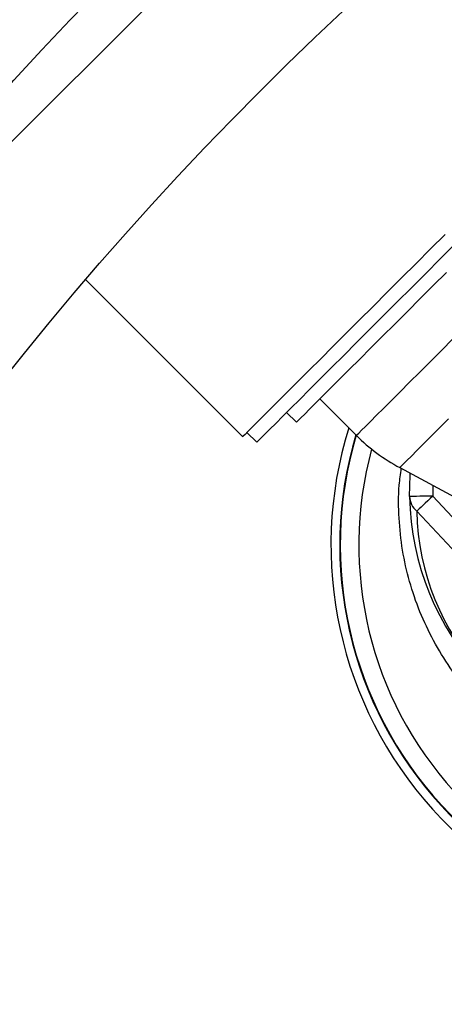
# Model space of a CAD drawing. Units: millimetres. Extents: x 5 to 453, y 5 to 292.
# Drawn here: x 204 to 207, y 72 to 79 of the extents above; entities that cross this region are included whole.
import ezdxf

# ---------------------------------------------------------------- set-up
doc = ezdxf.new("R2010")
doc.units = ezdxf.units.MM

msp = doc.modelspace()

# ---------------------------------------------------------------- hatches: boundary and pattern name
at = {"linetype": 'Continuous', "lineweight": 18}
h = msp.add_hatch(dxfattribs=at)
h.set_pattern_fill('ANSI31', style=0)
edge = h.paths.add_edge_path(flags=0)
edge.add_arc((222.57664, 62.43538), 24.66667, 0, 360)
edge = h.paths.add_edge_path(flags=0)
edge.add_arc((222.57664, 62.43538), 23.33333, 0, 360)

# ---------------------------------------------------------------- linework, layer by layer
at = {"color": 7, "linetype": 'Continuous', "lineweight": 25}
for p, q in [((204.83212, 77.58717), (205.95963, 76.45967)), ((206.51353, 76.73072), (206.77585, 76.4684)), ((206.27493, 76.63354), (206.34564, 76.56283)), ((205.98983, 76.48986), (206.06054, 76.41915)), ((207.08652, 76.23725), (207.50795, 76.01033)), ((208.80853, 74.20949), (207.20944, 75.92565))]:
    msp.add_line(p, q, dxfattribs=at)
at = {"color": 8, "linetype": 'Continuous', "lineweight": 25}
for p, q in [((207.32487, 76.10891), (207.32441, 76.03277)), ((207.32441, 76.03277), (208.20348, 75.08934))]:
    msp.add_line(p, q, dxfattribs=at)
at = {"color": 7, "linetype": 'Continuous', "lineweight": 25, "flags": 128}
for points in [[(207.41225, 77.91229), (207.30819, 77.80823), (207.20379, 77.70383), (207.09973, 77.59977), (206.99669, 77.49672), (206.89532, 77.39536), (206.79629, 77.29633), (206.70025, 77.20029), (206.60781, 77.10785), (206.51957, 77.01961), (206.43611, 76.93615), (206.35797, 76.85801), (206.28565, 76.78569), (206.21962, 76.71966), (206.16032, 76.66036), (206.10812, 76.60816), (206.06336, 76.5634), (206.02634, 76.52638), (205.9973, 76.49734), (205.97642, 76.47645), (205.96383, 76.46387), (205.95963, 76.45967)], [(207.47999, 77.83861), (207.37704, 77.73565), (207.27375, 77.63236), (207.17081, 77.52942), (207.06891, 77.42752), (206.96872, 77.32734), (206.87092, 77.22954), (206.77615, 77.13477), (206.68505, 77.04366), (206.59821, 76.95683), (206.51622, 76.87484), (206.43963, 76.79825), (206.36894, 76.72755), (206.30462, 76.66324), (206.24711, 76.60572), (206.19678, 76.55539), (206.15397, 76.51258), (206.11896, 76.47758), (206.09199, 76.45061), (206.07324, 76.43185), (206.06283, 76.42144), (206.06054, 76.41915)], [(207.42207, 77.63926), (207.32771, 77.54491), (207.23392, 77.45112), (207.14145, 77.35864), (207.05103, 77.26822), (206.9634, 77.1806), (206.87927, 77.09647), (206.79931, 77.0165), (206.72417, 76.94136), (206.65444, 76.87164), (206.5907, 76.80789), (206.53345, 76.75065), (206.48316, 76.70036), (206.44023, 76.65743), (206.40501, 76.6222), (206.37778, 76.59497), (206.35875, 76.57595), (206.34809, 76.56528), (206.34564, 76.56283)], [(207.15776, 76.03017), (207.16145, 76.18275), (207.16238, 76.19641)], [(207.32441, 76.03277), (207.2919, 76.03227), (207.26063, 76.03178), (207.23182, 76.03133), (207.20657, 76.03093), (207.18585, 76.03061), (207.17045, 76.03037), (207.16096, 76.03022), (207.15776, 76.03017)], [(207.32441, 76.03277), (207.30572, 76.01536), (207.28747, 75.99836), (207.2701, 75.98217), (207.25401, 75.96718), (207.23958, 75.95373), (207.22716, 75.94216), (207.21703, 75.93272), (207.20944, 75.92565)]]:
    msp.add_lwpolyline(points, dxfattribs=at)
at = {"color": 8, "linetype": 'Continuous', "lineweight": 25, "flags": 128}
for points in [[(206.77585, 76.4684), (206.77997, 76.47253), (206.79231, 76.48487), (206.81275, 76.50531), (206.8411, 76.53366), (206.87709, 76.56965), (206.92039, 76.61295), (206.97059, 76.66315), (207.02723, 76.71978), (207.08977, 76.78232), (207.15763, 76.85018), (207.23018, 76.92273), (207.30674, 76.9993), (207.3866, 77.07915), (207.469, 77.16156)], [(207.43789, 76.58862), (207.3721, 76.52283), (207.31186, 76.46259), (207.25777, 76.4085), (207.21036, 76.36109), (207.17012, 76.32085), (207.13743, 76.28816), (207.11263, 76.26335), (207.09595, 76.24668), (207.08757, 76.2383), (207.08652, 76.23725)]]:
    msp.add_lwpolyline(points, dxfattribs=at)
at = {"color": 7, "linetype": 'Continuous', "lineweight": 25}
for radius in [24.66667, 23.33333]:
    msp.add_circle((222.57664, 62.43538), radius, dxfattribs=at)
for centre, radius, start, end in [((209.42641, 75.6821), 2.83333, 162.726945, 281.305438), ((207.71866, 77.41121), 1.33333, 225, 241.699244), ((209.42641, 75.6821), 2.63333, 164.838073, 279.556135), ((207.29742, 76.03419), 0.13971, 181.648731, 230.97445), ((209.07419, 76.06011), 1.91667, 180.894948, 265.059994), ((208.95923, 75.95299), 1.75, 180.894948, 265.059994)]:
    msp.add_arc(centre, radius, start, end, dxfattribs=at)
at = {"color": 8, "linetype": 'Continuous', "lineweight": 25}
for radius, start, end in [(2.77, 163.417708, 281.544195), (2.76667, 163.455068, 281.498568)]:
    msp.add_arc((209.42641, 75.6821), radius, start, end, dxfattribs=at)
msp.add_open_spline([(209.40629, 73.91926), (209.33625, 73.91303), (209.19597, 73.90056), (208.98471, 73.90896), (208.76789, 73.93791), (208.54803, 73.99261), (208.32859, 74.07376), (208.12038, 74.17823), (207.92633, 74.30507), (207.74815, 74.45162), (207.58726, 74.61648), (207.44623, 74.79811), (207.32601, 74.99368), (207.22767, 75.2014), (207.15342, 75.41912), (207.103, 75.64401), (207.07861, 75.876), (207.07621, 76.07292), (207.09258, 76.19155), (207.09803, 76.23106)], degree=3, knots=[0, 0, 0, 0, 0.0557048, 0.1115554, 0.1672614, 0.2290484, 0.2910329, 0.3528215, 0.4139554, 0.475278, 0.5364141, 0.597478, 0.6587277, 0.7197935, 0.7812048, 0.8428019, 0.9042128, 0.9680968, 1, 1, 1, 1], dxfattribs=at)

doc.saveas('drawing.dxf')
